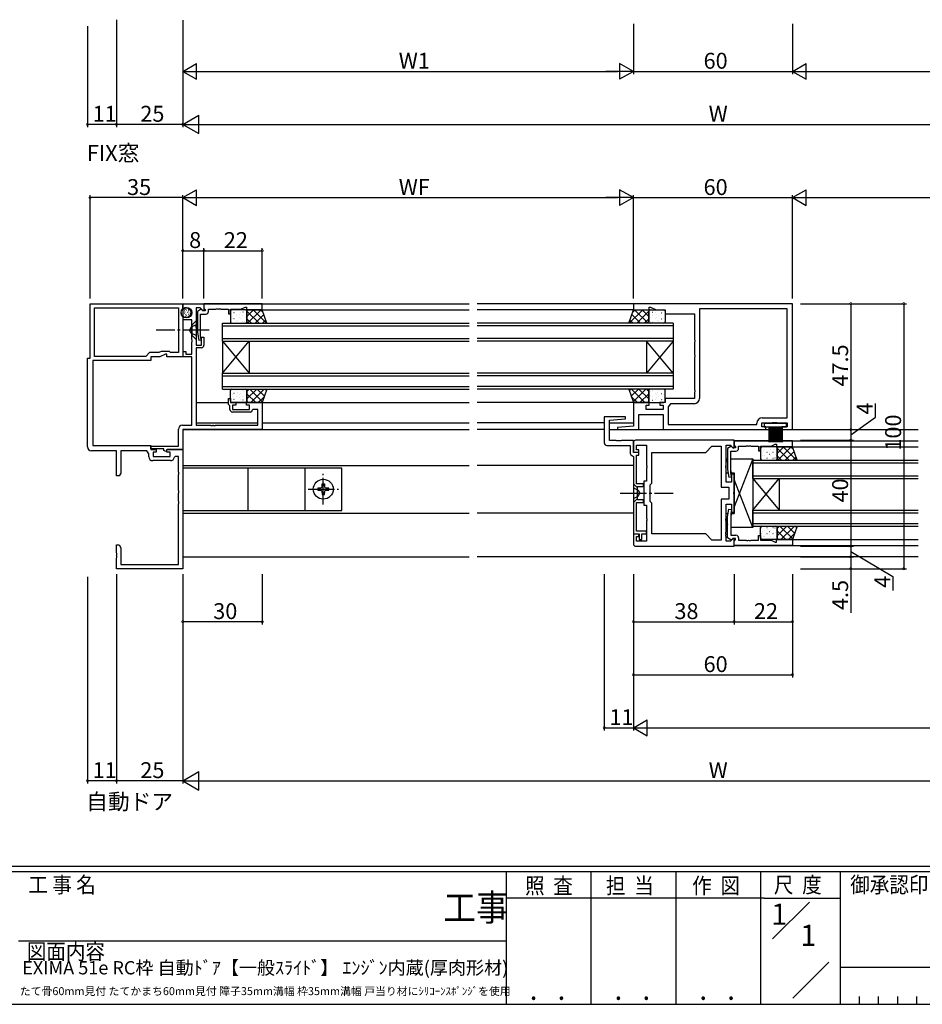
# Model space of a CAD drawing. Extents: x 0 to 1133, y 0 to 806.
# Drawn here: x 556 to 897, y 0 to 371 of the extents above; entities that cross this region are included whole.
import ezdxf
from ezdxf.enums import TextEntityAlignment as Align

# ---------------------------------------------------------------- set-up
doc = ezdxf.new("R2010")
doc.units = 0
doc.linetypes.add('YCENTER_1', pattern=[13, 10, -1, 1, -1])
doc.linetypes.add('YHIDDEN_1', pattern=[4, 3, -1])
for name, color, linetype in [('USER1', 3, 'CONTINUOUS'), ('YKK_11', 7, 'CONTINUOUS'), ('YKK_12', 2, 'CONTINUOUS'), ('YKK_13', 4, 'CONTINUOUS'), ('YKK_D', 6, 'CONTINUOUS'), ('YKK_ZWAK', 7, 'CONTINUOUS')]:
    doc.layers.add(name, color=color, linetype=linetype)
doc.styles.get("Standard").update_dxf_attribs({"font": 'ROMANS.SHX', "bigfont": 'EXTFONT.SHX'})
doc.styles.add('YKK_OSSTYLE1', font='romans.shx', dxfattribs={"width": 0.9, "bigfont": 'EXTFONT.SHX'})

# ---------------------------------------------------------------- blocks, each defined once
blk = doc.blocks.new('A201')
at = {"layer": 'YKK_ZWAK', "color": 254, "linetype": 'Continuous'}
for p, q in [((571, 35), (21, 35)), ((544, 34), (21, 34)), ((389, 34), (389, 9)), ((437, 34), (437, 9)), ((452, 34), (452, 9)), ((452, 16), (524, 16)), ((21, 9), (544, 9))]:
    blk.add_line(p, q, dxfattribs=at)
at = {"layer": 'YKK_ZWAK', "color": 131, "linetype": 'Continuous'}
for p, q in [((405, 34), (405, 9)), ((421, 34), (421, 9)), ((437.7, 29), (389, 29)), ((437.7, 29), (452, 29)), ((439.26, 21.33), (446.19, 28.25)), ((297, 21), (389, 21)), ((443.05, 10.18), (449.85, 16.98)), ((455.6, 10.5), (455.6, 9)), ((459.2, 10.5), (459.2, 9)), ((462.8, 10.5), (462.8, 9)), ((466.4, 10.5), (466.4, 9))]:
    blk.add_line(p, q, dxfattribs=at)
at = {"layer": 'YKK_ZWAK', "color": 131, "linetype": 'Continuous', "style": 'YKK_OSSTYLE1', "width": 0.9}
for s, height, p in [('工 事 名', 3, (298.87, 30.05)), ('尺  度', 3, (439.51, 30.04)), ('御承認印', 3, (453.91, 30.05)), ('照  査', 3, (392.56, 29.87)), ('担  当', 3, (407.82, 29.87)), ('作  図', 3, (424.09, 29.88)), ('図面内容', 3, (298.58, 17.47)), (' ． ．', 3.5, (392.18, 9.75)), (' ． ．', 3.5, (408.18, 9.75)), (' ． ．', 3.5, (424.18, 9.75))]:
    blk.add_text(s, height=height, dxfattribs=at).set_placement(p)
at = {"layer": 'YKK_ZWAK', "color": 254, "linetype": 'Continuous', "style": 'YKK_OSSTYLE1', "width": 0.9}
blk.add_text('工事', height=5, dxfattribs=at).set_placement((377.17, 24.75))

msp = doc.modelspace()

# ---------------------------------------------------------------- linework, layer by layer
at = {"layer": 'YKK_11', "color": 0, "linetype": 'ByBlock', "lineweight": -2}
for p, q in [((583, 243.85), (583, 264.35)), ((583, 264.35), (618, 264.35)), ((618, 262.28), (618, 264.35)), ((618, 264.35), (626, 264.35)), ((618, 264.35), (618, 244.35)), ((626, 264.35), (626, 261.75)), ((648, 264.25), (626, 264.25)), ((626, 264.25), (626, 262.62)), ((648, 262.05), (648, 264.25)), ((848, 264.35), (788, 264.35)), ((788, 264.35), (788, 262.05)), ((848, 216.85), (848, 264.35)), ((584.63, 262.72), (616.37, 262.72)), ((584.63, 244.48), (584.63, 262.72)), ((584.63, 262.72), (616.37, 262.72)), ((616.37, 262.72), (616.37, 245.98)), ((618.25, 262.18), (618, 262.28)), ((618.78, 262.72), (618.25, 262.18)), ((619.4, 262.72), (618.78, 262.72)), ((624.51, 262.72), (623, 262.72)), ((623, 262.72), (623, 256.2)), ((624.71, 262.15), (623.5, 261.45)), ((623.5, 261.45), (623.5, 253.44)), ((625.63, 261.59), (624.51, 262.72)), ((624.7, 252.39), (624.7, 260.45)), ((624.7, 260.45), (626.7, 260.45)), ((625.05, 262.15), (624.71, 262.15)), ((625.55, 261.65), (625.05, 262.15)), ((626.5, 261.65), (625.55, 261.65)), ((626, 261.75), (625.63, 261.59)), ((626, 262.62), (626.3, 262.32)), ((626.3, 262.32), (626.5, 262.12)), ((626.5, 262.12), (626.5, 261.65)), ((627.7, 261.45), (627.7, 262.32)), ((627.7, 262.32), (630.49, 262.32)), ((630.49, 262.32), (630.68, 262.44)), ((630.68, 262.44), (631.22, 262.44)), ((631.22, 262.44), (631.41, 262.32)), ((631.41, 262.32), (631.49, 262.32)), ((631.49, 262.32), (631.68, 262.44)), ((631.68, 262.44), (632.22, 262.44)), ((632.22, 262.44), (632.41, 262.32)), ((632.41, 262.32), (635.2, 262.32)), ((635.2, 262.32), (635.2, 260.55)), ((635.2, 260.55), (636, 260.55)), ((636, 260.55), (636, 262.32)), ((636, 262.32), (639.93, 262.32)), ((639.93, 262.32), (641.5, 263.05)), ((641.5, 263.05), (642, 263.05)), ((642, 263.05), (642, 262.05)), ((642, 262.05), (648, 262.05)), ((788, 262.05), (794, 262.05)), ((794, 262.05), (794, 263.05)), ((794, 263.05), (794.5, 263.05)), ((794.5, 263.05), (796.64, 262.05)), ((796.64, 262.05), (800, 262.05)), ((800, 262.05), (800, 260.55)), ((800, 260.55), (811, 260.55)), ((811, 260.55), (811, 250.8)), ((846.07, 262.42), (812.93, 262.42)), ((812.93, 262.42), (812.93, 228.62)), ((846.07, 221.28), (846.07, 262.42)), ((846.07, 221.28), (846.07, 262.42)), ((618.2, 258.22), (618.2, 259.22)), ((618.2, 259.22), (619.4, 259.22)), ((621.37, 258.22), (618.2, 258.22)), ((621.37, 250.79), (621.37, 258.22)), ((623, 256.2), (622.88, 256.02)), ((622.88, 256.02), (622.88, 255.47)), ((622.88, 255.47), (623, 255.29)), ((623, 255.29), (623, 248.75)), ((623.5, 253.44), (624.01, 250.56)), ((621.49, 250.61), (621.37, 250.79)), ((621.37, 249.87), (621.49, 250.06)), ((621.37, 245.35), (621.37, 249.87)), ((621.49, 250.06), (621.49, 250.61)), ((624.01, 250.56), (624.99, 250.73)), ((624.99, 250.73), (624.7, 252.39)), ((625, 248.75), (625, 251.75)), ((625, 251.75), (626, 251.75)), ((626, 251.75), (626, 248.75)), ((811, 250.8), (811.12, 250.62)), ((811.12, 250.07), (811, 249.89)), ((811, 249.89), (811, 245)), ((811.12, 250.62), (811.12, 250.07)), ((605.5, 245.98), (604, 244.48)), ((608.99, 245.98), (605.5, 245.98)), ((609.79, 246.35), (608.99, 245.98)), ((611.5, 245.35), (609.36, 244.35)), ((613, 246.35), (609.79, 246.35)), ((612, 245.35), (611.5, 245.35)), ((612, 244.35), (612, 245.35)), ((613.37, 245.98), (613, 246.35)), ((616.37, 245.98), (613.37, 245.98)), ((618.2, 244.35), (618.2, 246.35)), ((618.2, 246.35), (619.2, 246.35)), ((619.2, 246.35), (619.2, 245.35)), ((619.2, 245.35), (621.37, 245.35)), ((623, 248.75), (625, 248.75)), ((625, 247.75), (623, 247.75)), ((623, 247.75), (623, 218.48)), ((582, 210.35), (582, 243.85)), ((582, 243.85), (583, 243.85)), ((606, 242.85), (584, 242.85)), ((584, 242.85), (584, 210.85)), ((604, 244.48), (584.63, 244.48)), ((609.36, 244.35), (606, 244.35)), ((606, 244.35), (606, 242.85)), ((618, 244.35), (612, 244.35)), ((621.37, 244.35), (618.2, 244.35)), ((621.37, 218.48), (621.37, 244.35)), ((811, 245), (811.12, 244.82)), ((811.12, 244.27), (811, 244.09)), ((811, 244.09), (811, 231.8)), ((811.12, 244.82), (811.12, 244.27)), ((811, 231.8), (811.12, 231.62)), ((811.12, 231.07), (811, 230.89)), ((811, 230.89), (811, 228.55)), ((811.12, 231.62), (811.12, 231.07)), ((635.2, 226.35), (635.2, 228.55)), ((635.2, 228.55), (636, 228.55)), ((636, 228.55), (636, 227.05)), ((636, 227.05), (638, 227.05)), ((638, 227.05), (638, 226.05)), ((642, 226.05), (642, 227.05)), ((642, 227.05), (648, 227.05)), ((648, 227.05), (648, 216.85)), ((794, 227.05), (788, 227.05)), ((788, 227.05), (788, 218.14)), ((794, 226.05), (794, 227.05)), ((800, 227.05), (798, 227.05)), ((798, 227.05), (798, 226.05)), ((811, 228.55), (800, 228.55)), ((800, 228.55), (800, 227.05)), ((802, 226.62), (801.13, 225.37)), ((810.93, 226.62), (802, 226.62)), ((635.5, 226.05), (635.2, 226.35)), ((635.8, 225.75), (635.5, 226.05)), ((635.8, 224.45), (635.8, 225.75)), ((638, 226.05), (636.8, 226.05)), ((636.8, 226.05), (636.8, 224.45)), ((636.8, 224.45), (643.2, 224.45)), ((643.5, 223.45), (636.8, 223.45)), ((643.2, 226.05), (642, 226.05)), ((643.2, 224.45), (643.2, 226.05)), ((644.5, 224.45), (644.2, 224.15)), ((646.37, 224.45), (644.5, 224.45)), ((646.37, 218.48), (646.37, 224.45)), ((792.8, 224.45), (792.8, 226.05)), ((792.8, 226.05), (794, 226.05)), ((799.2, 224.45), (792.8, 224.45)), ((798, 226.05), (799.2, 226.05)), ((799.2, 226.05), (799.2, 224.45)), ((801.13, 225.37), (801.13, 218.78)), ((784.98, 221.65), (777, 221.65)), ((777, 221.65), (777, 211.85)), ((778.93, 220.35), (785.02, 220.88)), ((778.93, 212.78), (778.93, 220.35)), ((785.02, 220.88), (784.98, 221.65)), ((790, 216.85), (790, 222.52)), ((790, 222.52), (799.2, 222.52)), ((799.2, 222.52), (799.2, 216.85)), ((834.57, 218.78), (834.57, 219.28)), ((836.5, 217.85), (836.5, 219.35)), ((836.5, 219.35), (840.29, 219.35)), ((836.57, 221.28), (846.07, 221.28)), ((840.29, 219.35), (840.48, 219.47)), ((840.48, 219.47), (841.02, 219.47)), ((841.02, 219.47), (841.21, 219.35)), ((841.21, 219.35), (841.29, 219.35)), ((841.29, 219.35), (841.48, 219.47)), ((841.48, 219.47), (842.02, 219.47)), ((842.02, 219.47), (842.21, 219.35)), ((842.21, 219.35), (846, 219.35)), ((846, 219.35), (846, 217.85)), ((616.37, 210.55), (616.37, 216.98)), ((617.87, 218.48), (621.37, 218.48)), ((648, 216.85), (618, 216.85)), ((618, 216.85), (618, 209.35)), ((623, 218.48), (628.44, 218.48)), ((628.44, 218.48), (628.63, 218.36)), ((628.63, 218.36), (629.17, 218.36)), ((629.17, 218.36), (629.36, 218.48)), ((629.36, 218.48), (629.44, 218.48)), ((629.44, 218.48), (629.63, 218.36)), ((629.63, 218.36), (630.17, 218.36)), ((630.17, 218.36), (630.36, 218.48)), ((630.36, 218.48), (646.37, 218.48)), ((788, 218.14), (781.98, 217.61)), ((781.98, 217.61), (782.02, 216.85)), ((782.02, 216.85), (790, 216.85)), ((799.2, 216.85), (838, 216.85)), ((801.13, 218.78), (834.57, 218.78)), ((838, 217.85), (836.5, 217.85)), ((838, 216.85), (838, 217.85)), ((846, 217.85), (844, 217.85)), ((844, 217.85), (844, 216.85)), ((844, 216.85), (848, 216.85)), ((781.54, 212.78), (778.93, 212.78)), ((781.73, 212.66), (781.54, 212.78)), ((782.27, 212.66), (781.73, 212.66)), ((782.46, 212.78), (782.27, 212.66)), ((782.54, 212.78), (782.46, 212.78)), ((782.73, 212.66), (782.54, 212.78)), ((783.27, 212.66), (782.73, 212.66)), ((783.46, 212.78), (783.27, 212.66)), ((788, 212.78), (783.46, 212.78)), ((788, 208.15), (788, 212.78)), ((788, 212.05), (788, 208.35)), ((826, 212.85), (788.8, 212.85)), ((826, 210.05), (826, 212.85)), ((848, 212.55), (826, 212.55)), ((826, 212.55), (826, 210.92)), ((848, 210.35), (848, 212.55)), ((593, 208.85), (583.5, 208.85)), ((584, 210.85), (606, 210.85)), ((593, 199.35), (593, 208.85)), ((604.4, 208.85), (594.63, 208.85)), ((594.63, 208.85), (594.63, 200.44)), ((605.17, 207.75), (604.4, 208.85)), ((606, 210.85), (606, 209.35)), ((606, 209.55), (606, 210.55)), ((606, 210.55), (616.37, 210.55)), ((610.8, 209.55), (606, 209.55)), ((606, 209.35), (608, 209.35)), ((608, 208.35), (606.8, 208.35)), ((606.8, 208.35), (606.8, 206.75)), ((608, 209.35), (608, 208.35)), ((610.8, 208.9), (610.8, 209.55)), ((611.61, 208.52), (610.8, 208.9)), ((611.8, 208.64), (611.61, 208.52)), ((612.1, 209.35), (611.8, 209.05)), ((611.8, 209.05), (611.8, 208.64)), ((612, 208.35), (612, 209.35)), ((612, 209.35), (618, 209.35)), ((613.2, 208.35), (612, 208.35)), ((618, 209.35), (612.1, 209.35)), ((613.2, 206.75), (613.2, 208.35)), ((618, 209.35), (618, 164.35)), ((778, 210.85), (786.8, 210.85)), ((786.8, 210.85), (786.8, 207.95)), ((788, 208.35), (790, 208.35)), ((790, 208.15), (788, 208.15)), ((789.2, 209.15), (789.2, 210.92)), ((789.2, 210.92), (793, 210.92)), ((790, 209.15), (789.2, 209.15)), ((790, 208.35), (790, 209.15)), ((790, 207.15), (790, 208.15)), ((793, 210.92), (793, 203.3)), ((794.93, 196.68), (794.93, 208.25)), ((794.93, 208.25), (815.27, 208.25)), ((815.27, 208.25), (817.57, 210.55)), ((817.57, 210.55), (821.07, 210.55)), ((821.07, 210.55), (821.07, 195.12)), ((823, 203.3), (823, 210.92)), ((823, 210.92), (824.61, 210.92)), ((824.71, 210.45), (823.5, 209.75)), ((823.5, 209.75), (823.5, 201.74)), ((824.61, 210.92), (825.63, 209.89)), ((824.7, 200.69), (824.7, 208.75)), ((824.7, 208.75), (826.7, 208.75)), ((825.05, 210.45), (824.71, 210.45)), ((825.55, 209.95), (825.05, 210.45)), ((826.5, 209.95), (825.55, 209.95)), ((825.63, 209.89), (826, 210.05)), ((826, 210.92), (826.3, 210.62)), ((826.3, 210.62), (826.5, 210.42)), ((826.5, 210.42), (826.5, 209.95)), ((827.7, 209.75), (827.7, 210.62)), ((827.7, 210.62), (830.49, 210.62)), ((830.49, 210.62), (830.68, 210.74)), ((830.68, 210.74), (831.22, 210.74)), ((831.22, 210.74), (831.41, 210.62)), ((831.41, 210.62), (831.49, 210.62)), ((831.49, 210.62), (831.68, 210.74)), ((831.68, 210.74), (832.22, 210.74)), ((832.22, 210.74), (832.41, 210.62)), ((832.41, 210.62), (835.2, 210.62)), ((835.2, 210.62), (835.2, 208.85)), ((835.2, 208.85), (836, 208.85)), ((836, 208.85), (836, 210.62)), ((836, 210.62), (839.93, 210.62)), ((839.93, 210.62), (841.5, 211.35)), ((841.5, 211.35), (842, 211.35)), ((842, 211.35), (842, 210.35)), ((842, 210.35), (848, 210.35)), ((605.17, 206.62), (605.17, 207.75)), ((613.33, 205.12), (606.67, 205.12)), ((606.8, 206.75), (613.2, 206.75)), ((615.11, 206.65), (614.81, 206.39)), ((616.37, 206.65), (615.11, 206.65)), ((616.37, 200.8), (616.37, 206.65)), ((787.72, 206.95), (788, 206.65)), ((788, 206.65), (788, 177.55)), ((789.2, 196.35), (789.2, 207.15)), ((789.2, 207.15), (790, 207.15)), ((616.49, 200.62), (616.37, 200.8)), ((616.49, 200.07), (616.49, 200.62)), ((793, 203.3), (793.12, 203.12)), ((793.12, 202.57), (793, 202.39)), ((793, 202.39), (793, 197.35)), ((793.12, 203.12), (793.12, 202.57)), ((822.88, 203.12), (823, 203.3)), ((822.88, 202.57), (822.88, 203.12)), ((823, 202.39), (822.88, 202.57)), ((823, 197.05), (823, 202.39)), ((823.5, 201.74), (824.01, 198.86)), ((824.99, 199.03), (824.7, 200.69)), ((594, 199.35), (593, 199.35)), ((594.63, 200.44), (594, 199.35)), ((616.37, 199.89), (616.49, 200.07)), ((616.37, 193.8), (616.37, 199.89)), ((793, 197.35), (792, 197.35)), ((792, 197.35), (792, 193.3)), ((825, 197.05), (823, 197.05)), ((824.01, 198.86), (824.99, 199.03)), ((826, 200.05), (825, 200.05)), ((825, 200.05), (825, 197.05)), ((826, 193.3), (826, 200.05)), ((616.49, 193.62), (616.37, 193.8)), ((616.49, 193.07), (616.49, 193.62)), ((791.8, 196.35), (789.2, 196.35)), ((789.6, 190.35), (789.6, 195.35)), ((789.6, 195.35), (791.8, 195.35)), ((791.8, 195.35), (791.8, 196.35)), ((792, 193.3), (792.12, 193.12)), ((794.3, 196.05), (794.93, 196.68)), ((794.3, 189.65), (794.3, 196.05)), ((821.07, 195.12), (824.07, 195.12)), ((824.07, 195.12), (824.07, 190.58)), ((825.88, 193.12), (826, 193.3)), ((616.37, 192.89), (616.49, 193.07)), ((616.37, 189.8), (616.37, 192.89)), ((616.49, 189.62), (616.37, 189.8)), ((616.49, 189.07), (616.49, 189.62)), ((791.8, 190.35), (789.6, 190.35)), ((791.8, 189.35), (791.8, 190.35)), ((792.12, 192.57), (792, 192.39)), ((792, 192.39), (792, 188.35)), ((792.12, 193.12), (792.12, 192.57)), ((794.93, 189.02), (794.3, 189.65)), ((824.07, 190.58), (821.07, 190.58)), ((821.07, 190.58), (821.07, 175.15)), ((825.88, 192.57), (825.88, 193.12)), ((826, 192.39), (825.88, 192.57)), ((826, 185.65), (826, 192.39)), ((616.37, 188.89), (616.49, 189.07)), ((616.37, 165.98), (616.37, 188.89)), ((789.2, 178.55), (789.2, 189.35)), ((789.2, 189.35), (791.8, 189.35)), ((792, 188.35), (793, 188.35)), ((793, 188.35), (793, 183.3)), ((794.93, 177.45), (794.93, 189.02)), ((823, 183.3), (823, 188.65)), ((823, 188.65), (825, 188.65)), ((823.5, 183.95), (824.01, 186.83)), ((824.01, 186.83), (824.99, 186.66)), ((824.99, 186.66), (824.7, 185)), ((825, 188.65), (825, 185.65)), ((793, 183.3), (793.12, 183.12)), ((793.12, 182.57), (793, 182.39)), ((793, 182.39), (793, 174.78)), ((793.12, 183.12), (793.12, 182.57)), ((822.88, 183.12), (823, 183.3)), ((822.88, 182.57), (822.88, 183.12)), ((823, 182.39), (822.88, 182.57)), ((823, 178.3), (823, 182.39)), ((823.5, 175.95), (823.5, 183.95)), ((824.7, 185), (824.7, 176.95)), ((825, 185.65), (826, 185.65)), ((793, 178.55), (789.2, 178.55)), ((793, 177.55), (793, 178.55)), ((788, 177.55), (790.2, 177.55)), ((790, 177.35), (788, 177.35)), ((788, 177.35), (788, 173.65)), ((789.2, 174.78), (789.2, 176.55)), ((789.2, 176.55), (790, 176.55)), ((793, 174.78), (789.2, 174.78)), ((790, 176.55), (790, 177.35)), ((790.2, 177.55), (790.2, 175.35)), ((790.2, 175.35), (791.2, 175.35)), ((791.2, 175.35), (791.2, 177.55)), ((791.2, 177.55), (793, 177.55)), ((815.27, 177.45), (794.93, 177.45)), ((815.27, 177.45), (794.93, 177.45)), ((817.57, 175.15), (815.27, 177.45)), ((821.07, 175.15), (817.57, 175.15)), ((822.88, 178.12), (823, 178.3)), ((822.88, 177.57), (822.88, 178.12)), ((823, 177.39), (822.88, 177.57)), ((822.88, 177.12), (823, 177.3)), ((822.88, 176.57), (822.88, 177.12)), ((823, 176.39), (822.88, 176.57)), ((823, 177.3), (823, 177.39)), ((823, 174.78), (823, 176.39)), ((824.61, 174.78), (823, 174.78)), ((824.71, 175.25), (823.5, 175.95)), ((825.63, 175.8), (824.61, 174.78)), ((824.7, 176.95), (826.7, 176.95)), ((825.05, 175.25), (824.71, 175.25)), ((825.55, 175.75), (825.05, 175.25)), ((826.5, 175.75), (825.55, 175.75)), ((826, 175.65), (825.63, 175.8)), ((826, 172.85), (826, 175.65)), ((826, 174.78), (826.3, 175.08)), ((826, 173.15), (826, 174.78)), ((826.3, 175.08), (826.5, 175.28)), ((826.5, 175.28), (826.5, 175.75)), ((827.7, 175.95), (827.7, 175.08)), ((827.7, 175.08), (830.49, 175.08)), ((830.49, 175.08), (830.68, 174.96)), ((830.68, 174.96), (831.22, 174.96)), ((831.22, 174.96), (831.41, 175.08)), ((831.41, 175.08), (831.49, 175.08)), ((831.49, 175.08), (831.68, 174.96)), ((831.68, 174.96), (832.22, 174.96)), ((832.22, 174.96), (832.41, 175.08)), ((832.41, 175.08), (835.2, 175.08)), ((835.2, 175.08), (835.2, 176.85)), ((835.2, 176.85), (836, 176.85)), ((836, 176.85), (836, 175.08)), ((836, 175.08), (839.93, 175.08)), ((839.93, 175.08), (841.5, 174.35)), ((842, 174.35), (842, 175.35)), ((842, 175.35), (848, 175.35)), ((848, 175.35), (848, 173.15)), ((593, 170.3), (593, 173.35)), ((593, 173.35), (594, 173.35)), ((594, 173.35), (594.63, 172.26)), ((594.63, 172.26), (594.63, 165.98)), ((788.8, 172.85), (826, 172.85)), ((848, 173.15), (826, 173.15)), ((841.5, 174.35), (842, 174.35)), ((593.12, 170.12), (593, 170.3)), ((593, 169.39), (593.12, 169.57)), ((593, 169.3), (593, 169.39)), ((593.12, 169.12), (593, 169.3)), ((593, 168.39), (593.12, 168.57)), ((593, 164.35), (593, 168.39)), ((593.12, 169.57), (593.12, 170.12)), ((593.12, 168.57), (593.12, 169.12)), ((618, 164.35), (593, 164.35)), ((594.63, 165.98), (616.37, 165.98))]:
    msp.add_line(p, q, dxfattribs=at)
for centre, radius, start, end in [((619.4, 260.97), 1.75, 270, 90), ((626.7, 261.45), 1, 270, 360), ((625, 248.75), 1, 270, 360), ((810.93, 228.62), 2, 270, 360), ((636.8, 224.45), 1, 180, 270), ((643.5, 224.15), 0.7, 270, 360), ((836.57, 219.28), 2, 90, 180), ((617.87, 216.98), 1.5, 90, 180), ((778, 211.85), 1, 180, 270), ((788.8, 212.05), 0.8, 90, 180), ((583.5, 210.35), 1.5, 180, 270), ((826.7, 209.75), 1, 270, 360), ((606.67, 206.62), 1.5, 180, 270), ((613.33, 206.62), 1.5, 270, 351.3731), ((787.8, 207.95), 1, 180, 265.5883), ((826.7, 175.95), 1, 0, 90), ((788.8, 173.65), 0.8, 180, 270)]:
    msp.add_arc(centre, radius, start, end, dxfattribs=at)
at = {"layer": 'YKK_12'}
for p, q in [((618, 264.35), (726, 264.35)), ((648, 264.25), (726, 264.25)), ((788, 264.35), (729, 264.35)), ((788, 264.25), (729, 264.25)), ((648, 262.05), (726, 262.05)), ((788, 262.05), (729, 262.05)), ((623, 227.05), (635.2, 227.05)), ((637.7, 227.05), (726, 227.05)), ((788, 227.05), (729, 227.05)), ((623, 219.35), (646.37, 219.35)), ((648, 219.35), (726, 219.35)), ((777, 219.35), (729, 219.35)), ((778.93, 219.35), (788, 219.35)), ((618, 216.85), (726, 216.85)), ((777, 216.85), (729, 216.85)), ((778.93, 216.85), (895.5, 216.85)), ((826, 212.55), (895.5, 212.55)), ((848, 210.35), (895.5, 210.35)), ((618, 203.35), (726, 203.35)), ((788, 203.35), (729, 203.35)), ((618, 185.35), (726, 185.35)), ((788, 185.35), (729, 185.35)), ((848, 175.35), (895.5, 175.35)), ((826, 173.15), (872.01, 173.15)), ((826, 173.15), (895.5, 173.15)), ((618, 168.85), (726, 168.85)), ((895.5, 168.85), (729, 168.85))]:
    msp.add_line(p, q, dxfattribs=at)
at = {"layer": 'YKK_12', "linetype": 'Continuous'}
for p, q in [((633, 250.15), (633, 256.95)), ((633, 256.95), (726, 256.95)), ((803, 256.95), (729, 256.95)), ((803, 256.95), (803, 250.15)), ((633, 255.95), (726, 255.95)), ((803, 255.95), (729, 255.95)), ((633, 251.15), (726, 251.15)), ((633, 250.15), (633, 238.15)), ((633, 250.15), (643, 238.15)), ((633, 238.15), (643, 250.15)), ((633, 250.15), (726, 250.15)), ((643, 250.15), (643, 238.15)), ((803, 251.15), (729, 251.15)), ((803, 250.15), (729, 250.15)), ((793, 250.15), (793, 238.15)), ((803, 250.15), (793, 238.15)), ((803, 238.15), (793, 250.15)), ((803, 250.15), (803, 238.15)), ((633, 232.15), (633, 238.15)), ((633, 238.15), (726, 238.15)), ((803, 238.15), (729, 238.15)), ((803, 238.15), (803, 232.15)), ((633, 237.15), (726, 237.15)), ((803, 237.15), (729, 237.15)), ((633, 233.15), (726, 233.15)), ((633, 232.15), (726, 232.15)), ((803, 233.15), (729, 233.15)), ((803, 232.15), (729, 232.15)), ((833, 198.45), (833, 205.25)), ((833, 205.25), (895.5, 205.25)), ((833, 204.25), (895.5, 204.25)), ((833, 199.45), (895.5, 199.45)), ((833, 198.45), (833, 186.45)), ((833, 198.45), (843, 186.45)), ((833, 186.45), (843, 198.45)), ((833, 198.45), (895.5, 198.45)), ((843, 198.45), (843, 186.45)), ((833, 180.45), (833, 186.45)), ((833, 186.45), (895.5, 186.45)), ((833, 185.45), (895.5, 185.45)), ((833, 181.45), (895.5, 181.45)), ((833, 180.45), (895.5, 180.45))]:
    msp.add_line(p, q, dxfattribs=at)
at = {"layer": 'YKK_13'}
for p, q in [((617.56, 260.76), (617.66, 260.76)), ((617.85, 261.75), (617.95, 261.75)), ((618.23, 260.1), (618.33, 260.1)), ((618.56, 260.76), (618.66, 260.76)), ((618.61, 261.82), (618.71, 261.82)), ((618.81, 261.26), (618.91, 261.26)), ((618.88, 262.25), (618.98, 262.25)), ((618.88, 262.25), (618.98, 262.25)), ((619.01, 260.21), (619.11, 260.21)), ((619.32, 261.97), (619.42, 261.97)), ((619.32, 260.06), (619.42, 260.06)), ((619.35, 262.51), (619.45, 262.51)), ((619.43, 262.82), (619.53, 262.82)), ((619.47, 260.76), (619.57, 260.76)), ((619.67, 261.11), (619.77, 261.11)), ((620.02, 261.71), (620.12, 261.71)), ((620.02, 260.26), (620.12, 260.26)), ((620.07, 262.18), (620.17, 262.18)), ((620.27, 260.86), (620.37, 260.86)), ((620.6, 261.68), (620.7, 261.68)), ((620.8, 260.67), (620.9, 260.67)), ((636, 261.55), (636, 257.45)), ((641.72, 262.05), (636.5, 262.05)), ((637.14, 260.84), (637.14, 260.84)), ((637.36, 260.9), (637.32, 260.9)), ((639.24, 260.09), (639.23, 260.1)), ((639.64, 260.9), (639.6, 260.9)), ((639.97, 261.97), (639.96, 261.97)), ((640.77, 261.14), (640.71, 261.18)), ((641.92, 260.9), (641.88, 260.9)), ((642.03, 261.24), (642.02, 261.24)), ((642.22, 259.55), (644.71, 262.05)), ((648, 262.05), (642.22, 262.05)), ((642.22, 262.05), (642.22, 256.95)), ((642.22, 257.45), (642.22, 261.55)), ((646.76, 256.95), (642.22, 261.49)), ((642.44, 256.95), (647.54, 262.05)), ((649.59, 256.95), (644.49, 262.05)), ((645.27, 256.95), (648.6, 260.28)), ((648.35, 261.01), (647.32, 262.05)), ((649.73, 256.95), (648, 262.05)), ((786.27, 256.95), (788, 262.05)), ((786.41, 256.95), (791.51, 262.05)), ((790.73, 256.95), (787.4, 260.28)), ((787.65, 261.01), (788.68, 262.05)), ((788, 262.05), (793.78, 262.05)), ((793.56, 256.95), (788.46, 262.05)), ((789.24, 256.95), (793.78, 261.49)), ((793.78, 259.55), (791.29, 262.05)), ((793.78, 262.05), (793.78, 256.95)), ((793.78, 257.45), (793.78, 261.55)), ((793.97, 261.24), (793.98, 261.24)), ((794.08, 260.9), (794.12, 260.9)), ((794.28, 262.05), (799.5, 262.05)), ((795.23, 261.14), (795.29, 261.18)), ((796.03, 261.97), (796.04, 261.97)), ((796.36, 260.9), (796.4, 260.9)), ((796.76, 260.09), (796.77, 260.1)), ((798.64, 260.9), (798.68, 260.9)), ((798.86, 260.84), (798.86, 260.84)), ((800, 261.55), (800, 257.45)), ((619.07, 259.56), (619.17, 259.56)), ((619.99, 259.21), (620.09, 259.21)), ((620.96, 259.94), (621.06, 259.94)), ((636.15, 259.87), (636.11, 259.87)), ((636.15, 257.63), (636.11, 257.63)), ((636.5, 256.95), (641.72, 256.95)), ((636.69, 258.86), (636.69, 258.87)), ((637.36, 258.66), (637.32, 258.66)), ((638.43, 259.87), (638.39, 259.87)), ((638.43, 257.63), (638.39, 257.63)), ((638.75, 258.14), (638.74, 258.14)), ((639.42, 259.1), (639.35, 259.14)), ((639.64, 258.66), (639.6, 258.66)), ((640.71, 259.87), (640.67, 259.87)), ((640.71, 257.63), (640.67, 257.63)), ((640.84, 257.39), (640.84, 257.4)), ((641.43, 257.76), (641.37, 257.8)), ((641.58, 259.27), (641.57, 259.27)), ((641.92, 258.66), (641.88, 258.66)), ((643.93, 256.95), (642.22, 258.66)), ((642.22, 256.95), (649.73, 256.95)), ((648.1, 256.95), (649.32, 258.17)), ((793.78, 256.95), (786.27, 256.95)), ((787.9, 256.95), (786.68, 258.17)), ((792.07, 256.95), (793.78, 258.66)), ((794.08, 258.66), (794.12, 258.66)), ((799.5, 256.95), (794.28, 256.95)), ((794.42, 259.27), (794.43, 259.27)), ((794.57, 257.76), (794.63, 257.8)), ((795.16, 257.39), (795.16, 257.4)), ((795.29, 259.87), (795.33, 259.87)), ((795.29, 257.63), (795.33, 257.63)), ((796.36, 258.66), (796.4, 258.66)), ((796.58, 259.1), (796.65, 259.14)), ((797.25, 258.14), (797.26, 258.14)), ((797.57, 259.87), (797.61, 259.87)), ((797.57, 257.63), (797.61, 257.63)), ((798.64, 258.66), (798.68, 258.66)), ((799.31, 258.86), (799.31, 258.87)), ((799.85, 259.87), (799.89, 259.87)), ((799.85, 257.63), (799.89, 257.63)), ((636, 227.55), (636, 231.65)), ((636.15, 231.47), (636.11, 231.47)), ((636.5, 232.15), (641.72, 232.15)), ((637.36, 230.44), (637.32, 230.44)), ((638.43, 231.47), (638.39, 231.47)), ((638.75, 230.96), (638.74, 230.96)), ((639.64, 230.44), (639.6, 230.44)), ((640.71, 231.47), (640.67, 231.47)), ((640.84, 231.7), (640.84, 231.7)), ((641.43, 231.33), (641.37, 231.29)), ((641.92, 230.44), (641.88, 230.44)), ((642.22, 231.26), (643.1, 232.15)), ((642.22, 228.43), (645.93, 232.15)), ((642.22, 227.05), (642.22, 232.15)), ((642.22, 232.15), (649.73, 232.15)), ((642.22, 231.65), (642.22, 227.55)), ((645.55, 227.05), (642.22, 230.38)), ((648.1, 227.33), (643.28, 232.15)), ((643.66, 227.05), (648.76, 232.15)), ((648.81, 229.44), (646.11, 232.15)), ((649.73, 232.15), (648, 227.05)), ((649.53, 231.55), (648.93, 232.15)), ((793.78, 232.15), (786.27, 232.15)), ((786.27, 232.15), (788, 227.05)), ((786.47, 231.55), (787.07, 232.15)), ((787.19, 229.44), (789.89, 232.15)), ((792.34, 227.05), (787.24, 232.15)), ((787.9, 227.33), (792.72, 232.15)), ((793.78, 228.43), (790.07, 232.15)), ((790.45, 227.05), (793.78, 230.38)), ((793.78, 231.26), (792.9, 232.15)), ((793.78, 227.05), (793.78, 232.15)), ((793.78, 231.65), (793.78, 227.55)), ((794.08, 230.44), (794.12, 230.44)), ((799.5, 232.15), (794.28, 232.15)), ((794.57, 231.33), (794.63, 231.29)), ((795.16, 231.7), (795.16, 231.7)), ((795.29, 231.47), (795.33, 231.47)), ((796.36, 230.44), (796.4, 230.44)), ((797.25, 230.96), (797.26, 230.96)), ((797.57, 231.47), (797.61, 231.47)), ((798.64, 230.44), (798.68, 230.44)), ((799.85, 231.47), (799.89, 231.47)), ((800, 227.55), (800, 231.65)), ((636.15, 229.23), (636.11, 229.23)), ((641.72, 227.05), (636.5, 227.05)), ((636.69, 230.23), (636.69, 230.23)), ((637.14, 228.26), (637.14, 228.26)), ((637.36, 228.19), (637.32, 228.19)), ((638.43, 229.23), (638.39, 229.23)), ((639.24, 229), (639.23, 229)), ((639.42, 230), (639.35, 229.96)), ((639.64, 228.19), (639.6, 228.19)), ((639.97, 227.13), (639.96, 227.12)), ((640.71, 229.23), (640.67, 229.23)), ((640.77, 227.96), (640.71, 227.91)), ((641.58, 229.83), (641.57, 229.83)), ((641.92, 228.19), (641.88, 228.19)), ((642.03, 227.86), (642.02, 227.85)), ((642.72, 227.05), (642.22, 227.55)), ((648, 227.05), (642.22, 227.05)), ((646.48, 227.05), (648.78, 229.34)), ((789.52, 227.05), (787.22, 229.34)), ((788, 227.05), (793.78, 227.05)), ((793.28, 227.05), (793.78, 227.55)), ((793.97, 227.86), (793.98, 227.85)), ((794.08, 228.19), (794.12, 228.19)), ((794.28, 227.05), (799.5, 227.05)), ((794.42, 229.83), (794.43, 229.83)), ((795.23, 227.96), (795.29, 227.91)), ((795.29, 229.23), (795.33, 229.23)), ((796.03, 227.13), (796.04, 227.12)), ((796.36, 228.19), (796.4, 228.19)), ((796.58, 230), (796.65, 229.96)), ((796.76, 229), (796.77, 229)), ((797.57, 229.23), (797.61, 229.23)), ((798.64, 228.19), (798.68, 228.19)), ((798.86, 228.26), (798.86, 228.26)), ((799.31, 230.23), (799.31, 230.23)), ((799.85, 229.23), (799.89, 229.23)), ((836, 209.85), (836, 205.75)), ((836.15, 208.17), (836.11, 208.17)), ((841.72, 210.35), (836.5, 210.35)), ((837.14, 209.14), (837.14, 209.14)), ((837.36, 209.2), (837.32, 209.2)), ((838.43, 208.17), (838.39, 208.17)), ((839.24, 208.39), (839.23, 208.4)), ((839.64, 209.2), (839.6, 209.2)), ((839.97, 210.27), (839.96, 210.27)), ((840.71, 208.17), (840.67, 208.17)), ((840.77, 209.44), (840.71, 209.48)), ((841.92, 209.2), (841.88, 209.2)), ((842.03, 209.54), (842.02, 209.54)), ((842.22, 207.85), (844.71, 210.35)), ((848, 210.35), (842.22, 210.35)), ((842.22, 210.35), (842.22, 205.25)), ((842.22, 205.75), (842.22, 209.85)), ((846.76, 205.25), (842.22, 209.79)), ((842.44, 205.25), (847.54, 210.35)), ((849.59, 205.25), (844.49, 210.35)), ((845.27, 205.25), (848.6, 208.58)), ((848.35, 209.31), (847.32, 210.35)), ((849.73, 205.25), (848, 210.35)), ((823, 200.55), (823, 205.85)), ((823, 205.85), (823.5, 205.85)), ((823.5, 204.55), (823, 205.85)), ((824.7, 205.85), (833, 205.85)), ((833, 205.85), (826, 187.65)), ((833, 205.85), (833, 179.85)), ((836.15, 205.93), (836.11, 205.93)), ((836.5, 205.25), (841.72, 205.25)), ((836.69, 207.16), (836.69, 207.17)), ((837.36, 206.96), (837.32, 206.96)), ((838.43, 205.93), (838.39, 205.93)), ((838.75, 206.44), (838.74, 206.44)), ((839.42, 207.4), (839.35, 207.44)), ((839.64, 206.96), (839.6, 206.96)), ((840.71, 205.93), (840.67, 205.93)), ((840.84, 205.69), (840.84, 205.7)), ((841.43, 206.06), (841.37, 206.1)), ((841.58, 207.57), (841.57, 207.57)), ((841.92, 206.96), (841.88, 206.96)), ((843.93, 205.25), (842.22, 206.96)), ((842.22, 205.25), (849.73, 205.25)), ((848.1, 205.25), (849.32, 206.47)), ((678, 202.35), (618, 202.35)), ((618, 202.35), (618, 186.35)), ((642.5, 202.35), (642.5, 186.35)), ((664, 202.35), (664, 186.35)), ((678, 186.35), (678, 202.35)), ((825.04, 200.55), (824.7, 201.43)), ((823, 200.55), (823.71, 200.55)), ((824.73, 200.55), (826, 200.55)), ((826, 200.55), (826, 185.15)), ((833, 179.85), (826, 198.05)), ((669.77, 194.76), (668.95, 194.76)), ((668.95, 194.76), (668.95, 193.94)), ((668.95, 193.94), (669.77, 193.94)), ((670.59, 196.4), (670.59, 195.58)), ((670.59, 195.58), (670.59, 196.4)), ((670.59, 196.4), (671.41, 196.4)), ((671.41, 195.58), (671.41, 196.4)), ((671.41, 196.4), (671.41, 195.58)), ((673.05, 194.76), (672.23, 194.76)), ((672.23, 193.94), (673.05, 193.94)), ((673.05, 193.94), (673.05, 194.76)), ((670.59, 193.12), (670.59, 192.3)), ((670.59, 192.3), (671.41, 192.3)), ((671.41, 192.3), (671.41, 193.12)), ((618, 186.35), (678, 186.35)), ((823, 179.85), (823, 185.15)), ((823, 185.15), (823.71, 185.15)), ((825.04, 185.15), (824.7, 184.27)), ((824.73, 185.15), (826, 185.15)), ((823.5, 181.15), (823, 179.85)), ((823.5, 179.85), (823, 179.85)), ((833, 179.85), (824.7, 179.85)), ((836, 175.85), (836, 179.95)), ((836.15, 179.77), (836.11, 179.77)), ((836.5, 180.45), (841.72, 180.45)), ((836.69, 178.53), (836.69, 178.53)), ((837.36, 178.74), (837.32, 178.74)), ((838.43, 179.77), (838.39, 179.77)), ((838.75, 179.26), (838.74, 179.26)), ((839.64, 178.74), (839.6, 178.74)), ((840.71, 179.77), (840.67, 179.77)), ((840.84, 180), (840.84, 180)), ((841.43, 179.63), (841.37, 179.59)), ((841.92, 178.74), (841.88, 178.74)), ((842.22, 179.56), (843.1, 180.45)), ((842.22, 176.73), (845.93, 180.45)), ((842.22, 175.35), (842.22, 180.45)), ((842.22, 180.45), (849.73, 180.45)), ((842.22, 179.95), (842.22, 175.85)), ((845.55, 175.35), (842.22, 178.68)), ((848.1, 175.63), (843.28, 180.45)), ((843.66, 175.35), (848.76, 180.45)), ((848.81, 177.74), (846.11, 180.45)), ((849.73, 180.45), (848, 175.35)), ((849.53, 179.85), (848.93, 180.45)), ((836.15, 177.53), (836.11, 177.53)), ((841.72, 175.35), (836.5, 175.35)), ((837.14, 176.56), (837.14, 176.56)), ((837.36, 176.49), (837.32, 176.49)), ((838.43, 177.53), (838.39, 177.53)), ((839.24, 177.3), (839.23, 177.3)), ((839.42, 178.3), (839.35, 178.26)), ((839.64, 176.49), (839.6, 176.49)), ((839.97, 175.43), (839.96, 175.42)), ((840.71, 177.53), (840.67, 177.53)), ((840.77, 176.26), (840.71, 176.21)), ((841.58, 178.13), (841.57, 178.13)), ((841.92, 176.49), (841.88, 176.49)), ((842.03, 176.16), (842.02, 176.15)), ((842.72, 175.35), (842.22, 175.85)), ((848, 175.35), (842.22, 175.35)), ((846.48, 175.35), (848.78, 177.64))]:
    msp.add_line(p, q, dxfattribs=at)
at = {"layer": 'YKK_13', "linetype": 'YHIDDEN_1'}
for p, q in [((623, 256.4), (621.14, 255.49)), ((621.14, 255.49), (620.54, 254.35)), ((621.14, 253.2), (620.54, 254.35)), ((623, 252.3), (621.14, 253.2)), ((788, 194.9), (789.86, 193.99)), ((789.86, 193.99), (790.46, 192.85)), ((788, 190.8), (789.86, 191.7)), ((789.86, 191.7), (790.46, 192.85))]:
    msp.add_line(p, q, dxfattribs=at)
at = {"layer": 'YKK_13', "linetype": 'Continuous'}
for p, q in [((623, 257.85), (621.5, 256.35)), ((621.5, 252.35), (621.5, 256.35)), ((623, 257.85), (623, 250.85)), ((623, 250.85), (621.5, 252.35)), ((845.82, 219.08), (837.32, 219.08)), ((837.32, 219.08), (837.32, 217.88)), ((837.32, 217.88), (845.82, 217.88)), ((839.07, 217.88), (839.07, 212.08)), ((839.57, 217.88), (839.57, 212.08)), ((840.07, 217.88), (840.07, 212.08)), ((840.57, 217.88), (840.57, 212.08)), ((841.07, 217.88), (841.07, 212.08)), ((841.57, 217.88), (841.57, 212.08)), ((842.07, 217.88), (842.07, 212.08)), ((842.57, 217.88), (842.57, 212.08)), ((843.07, 217.88), (843.07, 212.08)), ((843.57, 217.88), (843.57, 212.08)), ((844.07, 217.88), (844.07, 212.08)), ((845.82, 217.88), (845.82, 219.08)), ((788, 196.35), (789.5, 194.85)), ((788, 196.35), (788, 189.35)), ((789.5, 190.85), (789.5, 194.85)), ((788, 189.35), (789.5, 190.85))]:
    msp.add_line(p, q, dxfattribs=at)
at = {"layer": 'YKK_13', "linetype": 'YCENTER_1'}
for p, q in [((628, 254.35), (608, 254.35)), ((671, 188.6), (671, 200.1)), ((665.25, 194.35), (676.75, 194.35)), ((783, 192.85), (803, 192.85))]:
    msp.add_line(p, q, dxfattribs=at)
at = {"layer": 'YKK_13'}
for centre, radius in [((619.4, 260.97), 2), ((671, 194.35), 3.75)]:
    msp.add_circle(centre, radius, dxfattribs=at)
for centre, radius, start, end in [((636.5, 261.55), 0.5, 90, 180), ((641.72, 261.55), 0.5, 0, 90), ((794.28, 261.55), 0.5, 90, 180), ((799.5, 261.55), 0.5, 360, 90), ((636.5, 257.45), 0.5, 180, 270), ((641.72, 257.45), 0.5, 270, 0), ((794.28, 257.45), 0.5, 180, 270), ((799.5, 257.45), 0.5, 270, 0), ((636.5, 231.65), 0.5, 90, 180), ((641.72, 231.65), 0.5, 0, 90), ((794.28, 231.65), 0.5, 90, 180), ((799.5, 231.65), 0.5, 360, 90), ((636.5, 227.55), 0.5, 180, 270), ((641.72, 227.55), 0.5, 270, 0), ((794.28, 227.55), 0.5, 180, 270), ((799.5, 227.55), 0.5, 270, 0), ((836.5, 209.85), 0.5, 90, 180), ((841.72, 209.85), 0.5, 0, 90), ((836.5, 205.75), 0.5, 180, 270), ((841.72, 205.75), 0.5, 270, 0), ((669.77, 195.58), 0.82, 270, 0), ((669.77, 193.12), 0.82, 0, 90), ((672.23, 195.58), 0.82, 180, 270), ((672.23, 193.12), 0.82, 90, 180), ((836.5, 179.95), 0.5, 90, 180), ((841.72, 179.95), 0.5, 0, 90), ((836.5, 175.85), 0.5, 180, 270), ((841.72, 175.85), 0.5, 270, 360)]:
    msp.add_arc(centre, radius, start, end, dxfattribs=at)
at = {"layer": 'YKK_D'}
for p, q in [((593, 371.5), (593, 331)), ((582, 369), (582, 331)), ((593, 369), (593, 331)), ((618, 371.3), (618, 331)), ((618, 371.3), (618, 331)), ((618, 370), (618, 351)), ((788, 370), (788, 351)), ((788, 370), (788, 351)), ((848, 370), (848, 351)), ((848, 370), (848, 351)), ((624, 352), (782, 352)), ((788, 352), (848, 352)), ((854, 352), (1012, 352)), ((593, 332), (582, 332)), ((618, 332), (593, 332)), ((625, 332), (1011, 332)), ((583, 266.35), (583, 305.35)), ((618, 266.35), (618, 305.35)), ((618, 266.35), (618, 305.35)), ((787.99, 266.35), (787.99, 305.35)), ((787.99, 266.35), (787.99, 305.35)), ((848, 266.35), (848, 305.35)), ((848, 266.35), (848, 305.35)), ((618, 304.35), (583, 304.35)), ((624, 304.35), (781.99, 304.35)), ((787.99, 304.35), (848, 304.35)), ((854, 304.35), (1012, 304.35)), ((618, 266.35), (618, 285.35)), ((618, 284.35), (626, 284.35)), ((626, 266.35), (626, 285.35)), ((626, 266.35), (626, 285.35)), ((626, 284.35), (648, 284.35)), ((648, 266.35), (648, 285.35)), ((851, 264.35), (891, 264.35)), ((851, 264.35), (871, 264.35)), ((870, 264.35), (870, 216.85)), ((890, 264.35), (890, 164.35)), ((879.28, 221.52), (879.28, 226.72)), ((870, 214.85), (879.28, 221.52)), ((851, 216.85), (871, 216.85)), ((851, 216.85), (871, 216.85)), ((870, 216.85), (870, 212.85)), ((851, 212.85), (871, 212.85)), ((851, 212.85), (871, 212.85)), ((870, 212.85), (870, 172.85)), ((851, 172.85), (871, 172.85)), ((851, 172.85), (871, 172.85)), ((870, 172.85), (870, 168.85)), ((851, 168.85), (871, 168.85)), ((851, 168.85), (871, 168.85)), ((870, 170.85), (885.91, 161.36)), ((870, 168.85), (870, 164.35)), ((851, 164.35), (891, 164.35)), ((851, 164.35), (871, 164.35)), ((870, 164.35), (870, 147.75)), ((582, 161.35), (582, 83.35)), ((593, 162.35), (593, 83.35)), ((593, 161.35), (593, 83.35)), ((618, 162.35), (618, 83.35)), ((618, 162.35), (618, 83.35)), ((618, 162.35), (618, 143.35)), ((648, 162.35), (648, 143.35)), ((777, 162.35), (777, 103.35)), ((788, 162.35), (788, 143.35)), ((788, 162.35), (788, 123.35)), ((788, 162.35), (788, 103.35)), ((788, 162.35), (788, 103.35)), ((826, 162.35), (826, 143.35)), ((826, 162.35), (826, 143.35)), ((848, 162.35), (848, 143.35)), ((848, 162.35), (848, 123.35)), ((885.91, 161.36), (885.91, 156.16)), ((648, 144.35), (618, 144.35)), ((788, 144.35), (826, 144.35)), ((826, 144.35), (848, 144.35)), ((788, 124.35), (848, 124.35)), ((777, 104.35), (788, 104.35)), ((794, 104.35), (1000, 104.35)), ((593, 84.35), (582, 84.35)), ((618, 84.35), (593, 84.35)), ((625, 84.35), (1011, 84.35))]:
    msp.add_line(p, q, dxfattribs=at)
at = {"layer": 'YKK_D', "lineweight": -2}
for p, q in [((618, 352), (623.19, 355)), ((623.19, 349), (623.19, 355)), ((788, 352), (782.8, 355)), ((782.8, 355), (782.8, 349)), ((848, 352), (853.2, 355)), ((853.2, 349), (853.2, 355)), ((618, 352), (623.19, 349)), ((618, 352), (628.39, 352)), ((788, 352), (777.61, 352)), ((788, 352), (782.8, 349)), ((848, 352), (853.2, 349)), ((848, 352), (858.39, 352)), ((618, 332), (624.06, 335.5)), ((624.06, 328.5), (624.06, 335.5)), ((618, 332), (624.06, 328.5)), ((618, 332), (630.12, 332)), ((618, 304.35), (623.2, 307.35)), ((623.2, 301.35), (623.2, 307.35)), ((787.99, 304.35), (782.8, 307.35)), ((782.8, 307.35), (782.8, 301.35)), ((848, 304.35), (853.2, 307.35)), ((853.2, 301.35), (853.2, 307.35)), ((618, 304.35), (623.2, 301.35)), ((618, 304.35), (628.39, 304.35)), ((787.99, 304.35), (777.6, 304.35)), ((787.99, 304.35), (782.8, 301.35)), ((848, 304.35), (853.2, 301.35)), ((848, 304.35), (858.39, 304.35)), ((788, 104.35), (793.2, 107.35)), ((788, 104.35), (793.2, 101.35)), ((788, 104.35), (798.39, 104.35)), ((793.2, 101.35), (793.2, 107.35)), ((618, 84.35), (624.06, 87.85)), ((624.06, 80.85), (624.06, 87.85)), ((618, 84.35), (624.06, 80.85)), ((618, 84.35), (630.12, 84.35))]:
    msp.add_line(p, q, dxfattribs=at)
at = {"layer": 'YKK_D', "linetype": 'ByBlock', "const_width": 0.85}
for points in [[(582.11, 332, 1), (581.89, 332, 1)], [(593.11, 332, 1), (592.89, 332, 1)], [(592.89, 332, 1), (593.11, 332, 1)], [(617.89, 332, 1), (618.11, 332, 1)], [(583.11, 304.35, 1), (582.89, 304.35, 1)], [(618.11, 284.35, 1), (617.89, 284.35, 1)], [(625.89, 284.35, 1), (626.11, 284.35, 1)], [(626.11, 284.35, 1), (625.89, 284.35, 1)], [(647.89, 284.35, 1), (648.11, 284.35, 1)], [(870, 264.24, 1), (870, 264.45, 1)], [(890, 264.24, 1), (890, 264.45, 1)], [(870, 216.95, 1), (870, 216.74, 1)], [(870, 216.74, 1), (870, 216.95, 1)], [(870, 212.95, 1), (870, 212.74, 1)], [(870, 212.74, 1), (870, 212.95, 1)], [(870, 172.95, 1), (870, 172.74, 1)], [(870, 172.74, 1), (870, 172.95, 1)], [(870, 168.95, 1), (870, 168.74, 1)], [(870, 168.74, 1), (870, 168.95, 1)], [(870, 164.45, 1), (870, 164.24, 1)], [(890, 164.45, 1), (890, 164.24, 1)], [(618.11, 144.35, 1), (617.89, 144.35, 1)], [(647.89, 144.35, 1), (648.11, 144.35, 1)], [(788.11, 144.35, 1), (787.89, 144.35, 1)], [(825.89, 144.35, 1), (826.11, 144.35, 1)], [(826.11, 144.35, 1), (825.89, 144.35, 1)], [(847.89, 144.35, 1), (848.11, 144.35, 1)], [(788.11, 124.35, 1), (787.89, 124.35, 1)], [(847.89, 124.35, 1), (848.11, 124.35, 1)], [(777.11, 104.35, 1), (776.89, 104.35, 1)], [(582.11, 84.35, 1), (581.89, 84.35, 1)], [(593.11, 84.35, 1), (592.89, 84.35, 1)], [(592.89, 84.35, 1), (593.11, 84.35, 1)]]:
    msp.add_lwpolyline(points, format="xyb", close=True, dxfattribs=at)

# ---------------------------------------------------------------- block references
at = {"layer": 'YKK_ZWAK', "xscale": 2, "yscale": 2, "zscale": 2}
msp.add_blockref('A201', (-38, -18), dxfattribs=at)

# ---------------------------------------------------------------- texts
at = {"layer": 'USER1'}
for s, p in [('FIX窓', (581.8, 318.2)), ('自動ドア', (581.58, 73.47))]:
    msp.add_text(s, height=6, dxfattribs=at).set_placement(p)
at = {"layer": 'USER1', "color": 3}
msp.add_text('1', height=8, dxfattribs=at).set_placement((840, 30))
for s, height, p in [('1', 8, (854, 26)), ('EXIMA 51e RC枠 自動ﾄﾞｱ【一般ｽﾗｲﾄﾞ】 ｴﾝｼﾞﾝ内蔵(厚肉形材)', 5, (649.11, 13.79)), ('たて骨60mm見付 たてかまち60mm見付 障子35mm溝幅 枠35mm溝幅 戸当り材にｼﾘｺｰﾝｽﾎﾟﾝｼﾞを使用', 3, (649.11, 4.96))]:
    msp.add_text(s, height=height, dxfattribs=at).set_placement(p, align=Align.MIDDLE_CENTER)
at = {"layer": 'YKK_D'}
for s, p in [('W1', (699.48, 353)), ('60', (814.48, 353)), ('11', (583.98, 333)), ('25', (601.98, 333)), ('W', (816.4, 333)), ('35', (596.98, 305.35)), ('WF', (699.48, 305.35)), ('60', (814.48, 305.35)), ('8', (620.4, 285.35)), ('22', (633.48, 285.35)), ('11', (778.98, 105.35)), ('11', (583.98, 85.35)), ('W', (816.4, 85.35))]:
    msp.add_text(s, height=6, dxfattribs=at).set_placement(p)
for s, rotation, p in [('47.5', 90, (869, 233.08)), ('4', 90, (878.28, 222.52)), ('100', 90, (889, 208.91)), ('40', 90, (869, 189.33)), ('4', 90, (884.91, 157.16)), ('4.5', 90, (869, 148.75)), ('30', 0, (629.48, 145.35)), ('38', 0, (803.48, 145.35)), ('22', 0.0002, (833.48, 145.35)), ('60', 0.0001, (814.48, 125.35)), ('25', 0.0001, (601.98, 85.35))]:
    msp.add_text(s, height=6, rotation=rotation, dxfattribs=at).set_placement(p)

doc.saveas('drawing.dxf')
